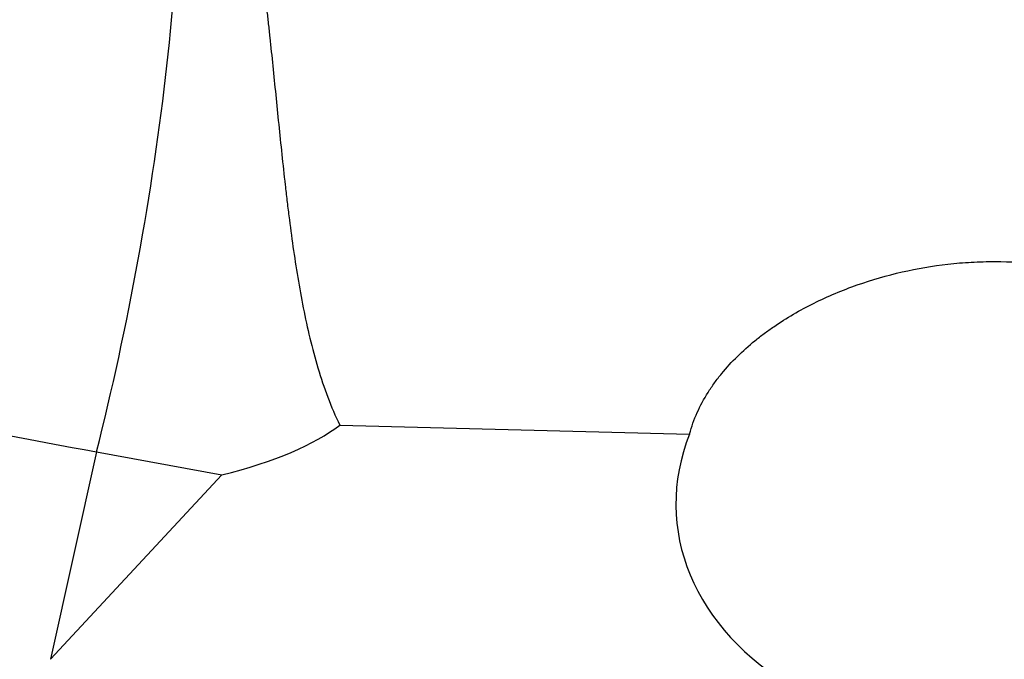
# Model space of a CAD drawing. Units: millimetres. Extents: x 201 to 309, y 163 to 342.
# Drawn here: x 287 to 293, y 238 to 242 of the extents above; entities that cross this region are included whole.
import ezdxf

# ---------------------------------------------------------------- set-up
doc = ezdxf.new("R2010")
doc.units = ezdxf.units.MM
doc.layers.add('1', color=4, linetype='Continuous')

msp = doc.modelspace()

# ---------------------------------------------------------------- linework, layer by layer
at = {"layer": '1'}
for p, q in [((288.9164, 239.5113), (291.1123, 239.4549)), ((287.3905, 239.3426), (287.1019, 238.0407)), ((287.3905, 239.3426), (288.1765, 239.1978)), ((288.1765, 239.1978), (287.1019, 238.0407))]:
    msp.add_line(p, q, dxfattribs=at)
for centre, major_axis, ratio, start_param, end_param in [((287.1264, 240.6132), (0.5795, 3.1471), 0.165151, 4.327373, 5.908425), ((263.5898, 244.947), (-25.5283, 5.1418), 0.121765, 2.892599, 3.03797), ((292.9696, 239.0507), (-1.9426, -0.0844), 0.763718, 5.950842, 9.576373)]:
    msp.add_ellipse(centre, major_axis=major_axis, ratio=ratio, start_param=start_param, end_param=end_param, dxfattribs=at)
for points, knots in [([(299.2424, 241.4203), (299.193, 241.431), (299.1437, 241.442), (299.0454, 241.4651), (298.9964, 241.4771), (298.8499, 241.5145), (298.7527, 241.5413), (298.5596, 241.5984), (298.4637, 241.6289), (298.3206, 241.6772), (298.273, 241.6938), (298.1782, 241.7279), (298.1309, 241.7453), (297.8954, 241.8355), (297.7097, 241.9162), (297.4766, 242.014), (297.4299, 242.0334), (297.3365, 242.0721), (297.1963, 242.13), (297.0559, 242.1873), (296.2122, 242.5282), (295.4553, 242.8129), (294.5004, 243.1461), (294.3089, 243.2116), (293.9253, 243.3403), (293.3488, 243.5298), (292.7691, 243.7089), (291.9932, 243.9384), (291.6038, 244.0484), (290.8227, 244.2592), (290.4309, 244.3599), (290.0379, 244.4559)], [0, 0, 0, 0, 0.015625, 0.015625, 0.03125, 0.03125, 0.0625, 0.0625, 0.09375, 0.09375, 0.109375, 0.109375, 0.125, 0.125, 0.1875, 0.1875, 0.203125, 0.203125, 0.21875, 0.25, 0.25, 0.5, 0.5, 0.5625, 0.5625, 0.625, 0.75, 0.75, 0.875, 0.875, 1, 1, 1, 1]), ([(288.4192, 242.4411), (288.4331, 242.3376), (288.4463, 242.2293), (288.4622, 242.088), (288.4654, 242.0595), (288.4717, 242.0017), (288.4749, 241.9725), (288.4843, 241.8845), (288.4904, 241.8251), (288.5088, 241.6454), (288.521, 241.5232), (288.5464, 241.2743), (288.5596, 241.1476), (288.5779, 240.9864), (288.5817, 240.9539), (288.5894, 240.8891), (288.6013, 240.7918), (288.6142, 240.695), (288.6418, 240.5018), (288.6626, 240.3737), (288.7003, 240.1831), (288.714, 240.1199), (288.7444, 239.9941), (288.7611, 239.9314), (288.8169, 239.7452), (288.8611, 239.6254), (288.9164, 239.5113)], [0, 0, 0, 0, 0.125, 0.125, 0.15625, 0.15625, 0.1875, 0.1875, 0.25, 0.25, 0.375, 0.375, 0.5, 0.5, 0.53125, 0.53125, 0.5625, 0.625, 0.625, 0.75, 0.75, 0.8125, 0.8125, 0.875, 0.875, 1, 1, 1, 1]), ([(277.7374, 241.8647), (278.5134, 241.5993), (279.2972, 241.3477), (280.8803, 240.8714), (281.6795, 240.6467), (282.8901, 240.3299), (283.2955, 240.2278), (283.9067, 240.0797), (284.213, 240.0069), (284.5205, 239.9362), (284.7257, 239.8894), (284.8284, 239.8663), (285.7522, 239.6603), (286.572, 239.4933), (287.3905, 239.3426)], [0, 0, 0, 0, 0.25, 0.25, 0.5, 0.5, 0.625, 0.625, 0.6875, 0.71875, 0.71875, 0.75, 0.75, 1, 1, 1, 1]), ([(291.1123, 239.4549), (291.1245, 239.5009), (291.1405, 239.5456), (291.1792, 239.6325), (291.202, 239.6747), (291.2409, 239.7364), (291.2546, 239.7568), (291.2832, 239.7963), (291.2981, 239.8155), (291.3443, 239.8719), (291.3773, 239.9078), (291.4468, 239.9762), (291.4834, 240.0089), (291.5408, 240.0557), (291.5603, 240.0709), (291.5997, 240.1003), (291.6197, 240.1146), (291.7206, 240.1839), (291.8051, 240.2328), (291.9365, 240.2981), (291.9811, 240.3185), (292.0718, 240.3566), (292.1179, 240.3743), (292.257, 240.4232), (292.3508, 240.4502), (292.5405, 240.4936), (292.6364, 240.51), (292.7819, 240.5266), (292.8307, 240.5308), (292.9288, 240.5364), (292.9783, 240.5377), (293.1255, 240.5374), (293.2227, 240.5314), (293.4152, 240.5073), (293.5106, 240.4892), (293.652, 240.4521), (293.6988, 240.438), (293.7687, 240.4143), (293.792, 240.4059), (293.8382, 240.3883), (293.861, 240.3791), (293.9742, 240.331), (294.0611, 240.2861), (294.1856, 240.2088), (294.2261, 240.1814), (294.2854, 240.1378), (294.3049, 240.1228), (294.3434, 240.092), (294.3625, 240.0761), (294.4553, 239.9955), (294.5234, 239.9259), (294.6163, 239.8147), (294.6458, 239.7764), (294.7017, 239.6976), (294.7282, 239.657), (294.8027, 239.532), (294.8451, 239.4462), (294.8802, 239.3582)], [0, 0, 0, 0, 0.03125, 0.03125, 0.0625, 0.0625, 0.078125, 0.078125, 0.09375, 0.09375, 0.125, 0.125, 0.15625, 0.15625, 0.171875, 0.171875, 0.1875, 0.1875, 0.25, 0.25, 0.28125, 0.28125, 0.3125, 0.3125, 0.375, 0.375, 0.4375, 0.4375, 0.46875, 0.46875, 0.5, 0.5, 0.5625, 0.5625, 0.625, 0.625, 0.65625, 0.65625, 0.671875, 0.671875, 0.6875, 0.6875, 0.75, 0.75, 0.78125, 0.78125, 0.796875, 0.796875, 0.8125, 0.8125, 0.875, 0.875, 0.90625, 0.90625, 0.9375, 0.9375, 1, 1, 1, 1])]:
    msp.add_open_spline(points, degree=3, knots=knots, dxfattribs=at)

doc.saveas('drawing.dxf')
